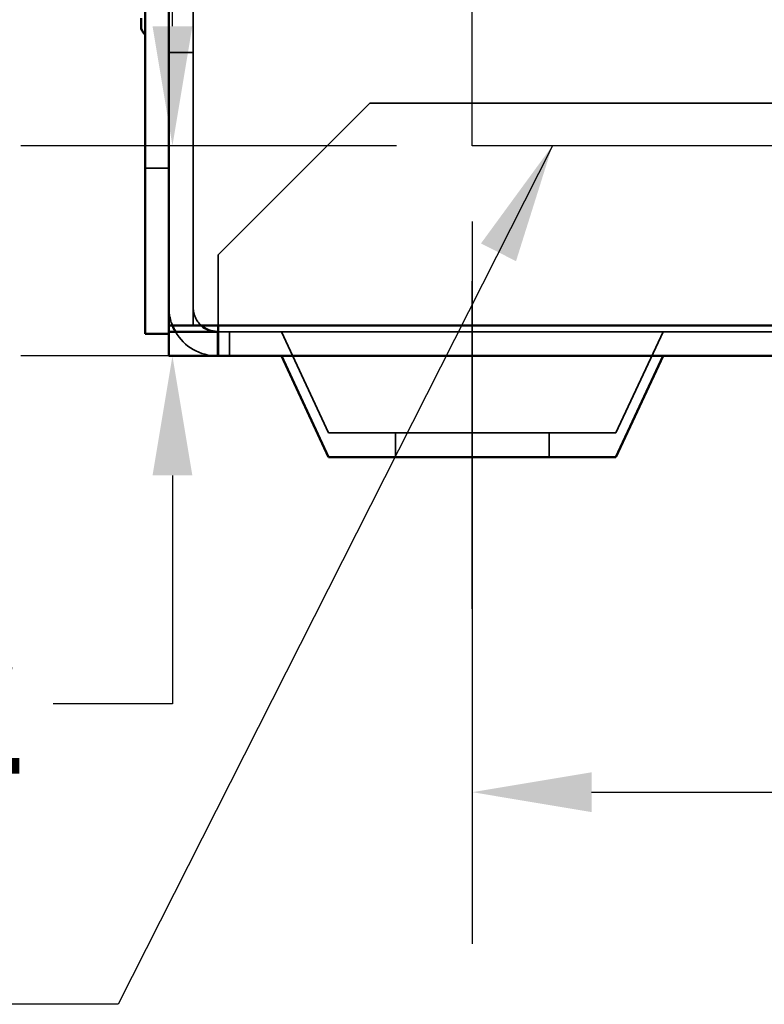
# Model space of a CAD drawing. Units: inches. Extents: x 0.05 to 2.15, y 0.02 to 1.67.
# Drawn here: x 1.27 to 1.33, y 0.54 to 0.62 of the extents above; entities that cross this region are included whole.
import ezdxf

# ---------------------------------------------------------------- set-up
doc = ezdxf.new("R2010")
doc.units = ezdxf.units.IN
doc.header["$LTSCALE"] = 0.1
doc.header["$MEASUREMENT"] = 0
doc.linetypes.add('DASHED', pattern=[0.2067, 0.1654, -0.0413])
doc.layers.get('0').update_dxf_attribs({"lineweight": 25})
for name, color, linetype, lineweight in [('Centerline (ANSI)', 7, 'Continuous', 25), ('Dimension (ANSI)', 7, 'Continuous', 25), ('Hidden (ANSI)', 7, 'DASHED', 35), ('Sketch Geometry (ANSI)', 7, 'Continuous', 25), ('Symbol (ANSI)', 7, 'Continuous', 25), ('Visible (ANSI)', 7, 'Continuous', 50)]:
    doc.layers.add(name, color=color, linetype=linetype, lineweight=lineweight)
doc.styles.add('Note Text (ANSI)', font='tahoma.ttf')
doc.dimstyles.new('Default (ANSI)', dxfattribs={"dimscale": 0.1, "dimtxt": 0.1200000047683716, "dimasz": 0.0984251946210861, "dimexe": 0.125, "dimexo": 0.0625, "dimgap": 0.031496062992126, "dimtad": 0, "dimtih": 1, "dimtoh": 1, "dimrnd": 1e-08, "dimzin": 0, "dimdsep": 46, "dimtxsty": 'Note Text (ANSI)', "dimcen": 0.09, "dimdle": 0.3937007874015748, "dimclrd": 256, "dimclre": 256, "dimclrt": 256, "dimadec": 0, "dimazin": 1, "dimtfac": 1, "dimtofl": 0, "dimtmove": 0, "dimatfit": 3, "dimfxl": 1, "dimtolj": 1, "dimtzin": 4, "dimlwd": -1, "dimlwe": -1, "dimarcsym": 0})
doc.dimstyles.new('Default (ANSI)$7', dxfattribs={"dimscale": 0.1, "dimtxt": 0.1200000047683716, "dimasz": 0.0984251946210861, "dimexe": 0.125, "dimexo": 0.0625, "dimgap": 0.031496062992126, "dimtad": 0, "dimtih": 1, "dimtoh": 1, "dimrnd": 1e-08, "dimzin": 0, "dimdsep": 46, "dimtxsty": 'Note Text (ANSI)', "dimcen": 0.09, "dimdle": 0.3937007874015748, "dimclrd": 256, "dimclre": 256, "dimclrt": 256, "dimadec": 0, "dimazin": 1, "dimtfac": 1, "dimtofl": 0, "dimtmove": 0, "dimatfit": 3, "dimfxl": 1, "dimtolj": 1, "dimtzin": 4, "dimlwd": -1, "dimlwe": -1, "dimarcsym": 0})

# ---------------------------------------------------------------- blocks, each defined once
blk = doc.blocks.new('*D36')
at = {"layer": 'Defpoints', "color": 0, "transparency": 16777216}
for p in [(1.303406511534475, 0.6143582326055812), (1.453406511534475, 0.6143582326055813), (1.453406511534475, 0.5610843012451767)]:
    blk.add_point(p, dxfattribs=at)
at = {"layer": 'Dimension (ANSI)', "transparency": 16777216}
for p, q in [((1.303406511534475, 0.6081082326055812), (1.303406511534475, 0.5485843012451768)), ((1.453406511534475, 0.6081082326055814), (1.453406511534475, 0.5485843012451768)), ((1.313249030996584, 0.5610843012451767), (1.377312918028535, 0.5610843012451767)), ((1.443563992072367, 0.5610843012451767), (1.414647726018313, 0.5610843012451767))]:
    blk.add_line(p, q, dxfattribs=at)
for points in [[(1.313249030996584, 0.5627247211555284), (1.313249030996584, 0.5594438813348253), (1.303406511534475, 0.5610843012451767)], [(1.443563992072367, 0.5627247211555284), (1.443563992072367, 0.5594438813348253), (1.453406511534475, 0.5610843012451767)]]:
    blk.add_solid(points, dxfattribs=at)
at = {"layer": 'Dimension (ANSI)', "transparency": 16777216, "insert": (1.380462524327749, 0.5673301040050566), "char_height": 0.0120000004768372, "attachment_point": 1, "style": 'Note Text (ANSI)'}
blk.add_mtext('\\A1;4.50', dxfattribs=at)
blk = doc.blocks.new('*D39')
at = {"layer": 'Defpoints', "color": 0, "transparency": 16777216}
for p in [(1.278692702812204, 0.6143582326055814), (1.303406511534475, 0.6143582326055814), (1.295646422814189, 0.5970298992722483)]:
    blk.add_point(p, dxfattribs=at)
at = {"layer": 'Dimension (ANSI)', "transparency": 16777216}
for p, q in [((1.278692702812204, 0.62420075206769), (1.278692702812204, 0.6340432715297987)), ((1.297156511534475, 0.6143582326055814), (1.266192702812203, 0.6143582326055814)), ((1.289396422814189, 0.5970298992722483), (1.266192702812203, 0.5970298992722483)), ((1.278692702812204, 0.5871873798101399), (1.278692702812204, 0.5683593061070207)), ((1.278692702812204, 0.5683593061070207), (1.268850183350094, 0.5683593061070207))]:
    blk.add_line(p, q, dxfattribs=at)
for points in [[(1.277052282901852, 0.62420075206769), (1.280333122722554, 0.62420075206769), (1.278692702812204, 0.6143582326055814)], [(1.277052282901852, 0.5871873798101399), (1.280333122722554, 0.5871873798101399), (1.278692702812204, 0.5970298992722483)]]:
    blk.add_solid(points, dxfattribs=at)
at = {"layer": 'Dimension (ANSI)', "transparency": 16777216, "insert": (1.235067936676297, 0.5746091384170678), "char_height": 0.0120000004768372, "attachment_point": 1, "style": 'Note Text (ANSI)'}
blk.add_mtext('\\A1;0.52', dxfattribs=at)

msp = doc.modelspace()

# ---------------------------------------------------------------- linework, layer by layer
for p, q in [((1.303406511534475, 0.6143582326055812), (1.303406511534475, 0.7060248992722479)), ((1.453406511534475, 0.6143582326055812), (1.303406511534475, 0.6143582326055812))]:
    msp.add_line(p, q)
at = {"layer": 'Centerline (ANSI)', "linetype": 'Continuous'}
msp.add_line((1.303406511534469, 0.5761965659389146), (1.303406511534469, 0.6031965659389145), dxfattribs=at)
at = {"layer": 'Hidden (ANSI)'}
for p, q in [((1.280406511534475, 0.5995298992722482), (1.280406511534475, 0.9908632326055808)), ((1.278406511534468, 0.6220298992722478), (1.280406511534468, 0.6220298992722478)), ((1.282473178201142, 0.6053632326055812), (1.294973178201143, 0.6178632326055811)), ((1.294973178201143, 0.6178632326055811), (1.461906511534475, 0.6178632326055812)), ((1.278406511534472, 0.6124965659389149), (1.276439844867804, 0.6124965659389149)), ((1.282473178201142, 0.6010298992722479), (1.282473178201142, 0.6053632326055812)), ((1.282473178201142, 0.6010298992722479), (1.282473178201142, 0.5995298992722478)), ((1.282406511534468, 0.5970298992722478), (1.282406511534468, 0.5990298992722478)), ((1.282473178201142, 0.5990298992722478), (1.474406511534475, 0.5990298992722478)), ((1.283406511534469, 0.5990298992722478), (1.283406511534469, 0.5970298992722478)), ((1.291558357335403, 0.5906965659389147), (1.287672460184113, 0.5990298992722478)), ((1.315254665733534, 0.5906965659389147), (1.319140562884825, 0.5990298992722478)), ((1.315254665733534, 0.5906965659389147), (1.291558357335403, 0.5906965659389147)), ((1.297073178201135, 0.5886965659389145), (1.297073178201135, 0.5906965659389147)), ((1.309739844867803, 0.5886965659389145), (1.309739844867803, 0.5906965659389147))]:
    msp.add_line(p, q, dxfattribs=at)
for centre, radius, start, end in [((1.28240651153447, 0.6010298992722479), 0.0040000000000005, 180, 202.0243128370374), ((1.28240651153447, 0.6010298992722479), 0.0020000000000001, 180, 228.5903778907217), ((1.282406511534468, 0.6010298992722479), 0.004, 209.9999999999992, 269.999999999996)]:
    msp.add_arc(centre, radius, start, end, dxfattribs=at)
at = {"layer": 'Sketch Geometry (ANSI)'}
for p, q in [((1.303406511534475, 0.6143582326055812), (1.303406511534475, 0.7060248992722479)), ((1.453406511534475, 0.6143582326055812), (1.303406511534475, 0.6143582326055812)), ((1.295646422814188, 0.5970298992722479), (1.458695491347438, 0.5970298992722479))]:
    msp.add_line(p, q, dxfattribs=at)
at = {"layer": 'Visible (ANSI)'}
for p, q in [((1.276439844867809, 0.9947965659389147), (1.276439844867809, 0.5988632326055816)), ((1.278406511534475, 0.5988632326055816), (1.278406511534475, 0.9947965659389147)), ((1.276106511534471, 0.6242419219314149), (1.276106511534471, 0.6248776120499127)), ((1.276439844867809, 0.5988632326055816), (1.278406511534475, 0.5988632326055816)), ((1.278406511534475, 0.5995298992722482), (1.282406511534476, 0.5995298992722482)), ((1.278406511534475, 0.5990298992722478), (1.28247317820114, 0.5990298992722478)), ((1.278406511534475, 0.5970298992722478), (1.278406511534475, 0.5988632326055816)), ((1.473406511534476, 0.5995298992722479), (1.282406511534476, 0.5995298992722482)), ((1.282473178201142, 0.5995298992722478), (1.282473178201142, 0.5970298992722478)), ((1.28247317820114, 0.5970298992722478), (1.278406511534475, 0.5970298992722478)), ((1.474406511534475, 0.5970298992722478), (1.282473178201142, 0.5970298992722478)), ((1.291558357335403, 0.5886965659389145), (1.287672460184113, 0.5970298992722478)), ((1.315254665733534, 0.5886965659389145), (1.319140562884825, 0.5970298992722478)), ((1.315254665733534, 0.5886965659389145), (1.291558357335403, 0.5886965659389145))]:
    msp.add_line(p, q, dxfattribs=at)
for centre, radius, start, end in [((1.277106511534471, 0.6242419219314149), 0.001, 180, 228.1896851042191), ((1.28240651153447, 0.6010298992722485), 0.0040000000000015, 202.0243128370421, 210.0000000000016), ((1.282406511534468, 0.6010298992722479), 0.0020000000000001, 228.5903778907191, 269.999999999992)]:
    msp.add_arc(centre, radius, start, end, dxfattribs=at)

# ---------------------------------------------------------------- dimensions: what is measured, and where the dimension line sits
at = {"layer": 'Dimension (ANSI)'}
dim = msp.add_linear_dim(base=(1.278692702812204, 0.6143582326055814), p1=(1.295646422814188, 0.5970298992722479), p2=(1.303406511534475, 0.6143582326055812), angle=270, dimstyle='Default (ANSI)', override={"dimgap": 0.031496062992126, "dimdec": 2, "dimlfac": 30, "dimtol": 0, "dimlim": 0, "dimtp": 0, "dimtm": 0, "dimtdec": 2, "dimatfit": 1}, dxfattribs=at)
dim.commit()
dim.dimension.update_dxf_attribs({"geometry": '*D39', "text_midpoint": (1.25038425686359, 0.5683593061070203), "dimtype": 160})
dim = msp.add_linear_dim(base=(1.453406511534475, 0.5610843012451767), p1=(1.303406511534475, 0.6143582326055812), p2=(1.453406511534475, 0.6143582326055813), dimstyle='Default (ANSI)', override={"dimgap": 0.031496062992126, "dimtih": 0, "dimtoh": 0, "dimdec": 2, "dimlfac": 30, "dimtol": 0, "dimlim": 0, "dimtp": 0, "dimtm": 0, "dimtdec": 2, "dimatfit": 1}, dxfattribs=at)
dim.commit()
dim.dimension.update_dxf_attribs({"geometry": '*D36', "text_midpoint": (1.395980322023425, 0.5610843012451767), "dimtype": 160})

# ---------------------------------------------------------------- leaders
at = {"layer": 'Symbol (ANSI)', "annotation_type": 0, "has_hookline": 1, "hookline_direction": 1, "text_width": 0.1787266643982658}
msp.add_leader([(1.310016687806714, 0.6143582326055812), (1.274213287030906, 0.5436025407581452), (1.264370767568797, 0.5436025407581452)], dimstyle='Default (ANSI)$7', override={"dimtad": 0}, dxfattribs=at)

doc.saveas('drawing.dxf')
